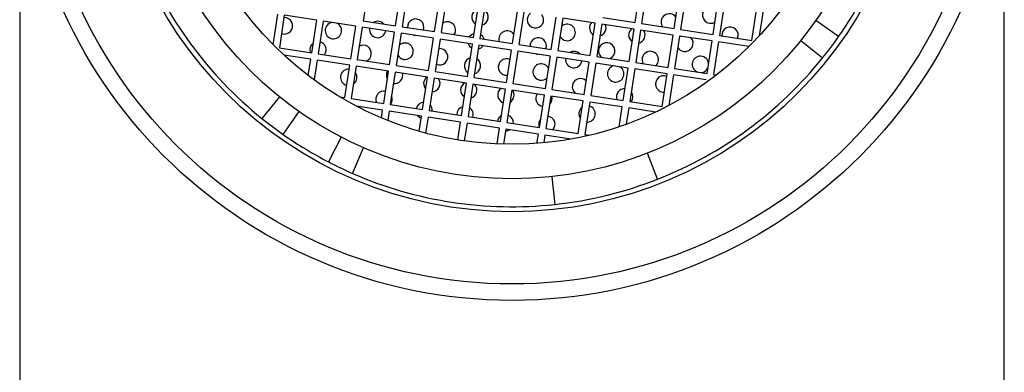
# Model space of a CAD drawing. Units: millimetres. Extents: x 3 to 2996, y 5 to 2995.
# Drawn here: x 1265 to 1295, y 2386 to 2396 of the extents above; entities that cross this region are included whole.
import ezdxf

# ---------------------------------------------------------------- set-up
doc = ezdxf.new("R2010")
doc.units = ezdxf.units.MM

msp = doc.modelspace()

# ---------------------------------------------------------------- linework, layer by layer
at = {"color": 7, "linetype": 'Continuous', "lineweight": 25}
for p, q in [((1264.922, 2402.893), (1264.922, 2210.941)), ((1294.922, 2210.941), (1294.922, 2402.893)), ((1275.538, 2397.393), (1275.387, 2396.405)), ((1283.674, 2396.349), (1283.825, 2397.337)), ((1284.023, 2397.307), (1283.872, 2396.319)), ((1276.375, 2396.253), (1276.527, 2397.242)), ((1276.724, 2397.211), (1276.573, 2396.223)), ((1277.561, 2396.071), (1277.713, 2397.06)), ((1277.911, 2397.03), (1277.759, 2396.041)), ((1284.86, 2396.167), (1285.012, 2397.156)), ((1285.209, 2397.125), (1285.058, 2396.137)), ((1278.748, 2395.89), (1278.899, 2396.878)), ((1279.097, 2396.848), (1278.945, 2395.859)), ((1286.046, 2395.985), (1286.198, 2396.974)), ((1286.395, 2396.944), (1286.244, 2395.955)), ((1287.232, 2395.804), (1287.384, 2396.792)), ((1287.582, 2396.762), (1287.456, 2395.943)), ((1272.644, 2395.674), (1272.786, 2396.601)), ((1272.984, 2396.57), (1272.833, 2395.582)), ((1273.973, 2396.419), (1272.984, 2396.57)), ((1273.821, 2395.431), (1273.973, 2396.419)), ((1275.387, 2396.405), (1276.375, 2396.253)), ((1279.934, 2395.708), (1280.085, 2396.696)), ((1280.283, 2396.666), (1280.131, 2395.678)), ((1281.12, 2395.526), (1281.271, 2396.515)), ((1281.469, 2396.484), (1281.318, 2395.496)), ((1282.457, 2396.333), (1281.469, 2396.484)), ((1282.685, 2396.5), (1283.674, 2396.349)), ((1289.872, 2395.921), (1289.176, 2396.408)), ((1274.17, 2396.389), (1274.019, 2395.4)), ((1275.159, 2396.237), (1274.17, 2396.389)), ((1275.007, 2395.249), (1275.159, 2396.237)), ((1275.356, 2396.207), (1275.205, 2395.219)), ((1276.345, 2396.056), (1275.356, 2396.207)), ((1276.573, 2396.223), (1277.561, 2396.071)), ((1282.306, 2395.344), (1282.457, 2396.333)), ((1282.655, 2396.303), (1282.504, 2395.314)), ((1283.644, 2396.151), (1282.655, 2396.303)), ((1283.492, 2395.163), (1283.644, 2396.151)), ((1283.841, 2396.121), (1283.69, 2395.132)), ((1284.83, 2395.969), (1283.841, 2396.121)), ((1283.872, 2396.319), (1284.86, 2396.167)), ((1285.058, 2396.137), (1286.046, 2395.985)), ((1276.193, 2395.067), (1276.345, 2396.056)), ((1276.543, 2396.025), (1276.391, 2395.037)), ((1277.531, 2395.874), (1276.543, 2396.025)), ((1276.922, 2395.967), (1276.948, 2395.962)), ((1276.948, 2395.962), (1276.975, 2395.959)), ((1277.38, 2394.885), (1277.531, 2395.874)), ((1277.729, 2395.843), (1277.577, 2394.855)), ((1278.717, 2395.692), (1277.729, 2395.843)), ((1277.759, 2396.041), (1278.748, 2395.89)), ((1278.945, 2395.859), (1279.934, 2395.708)), ((1284.678, 2394.981), (1284.83, 2395.969)), ((1285.027, 2395.939), (1284.876, 2394.951)), ((1286.016, 2395.788), (1285.027, 2395.939)), ((1286.244, 2395.955), (1287.232, 2395.804)), ((1288.723, 2395.806), (1289.385, 2395.273)), ((1272.833, 2395.582), (1273.821, 2395.431)), ((1278.566, 2394.704), (1278.717, 2395.692)), ((1278.915, 2395.662), (1278.763, 2394.673)), ((1279.903, 2395.51), (1278.915, 2395.662)), ((1279.752, 2394.522), (1279.903, 2395.51)), ((1280.131, 2395.678), (1281.12, 2395.526)), ((1285.864, 2394.799), (1286.016, 2395.788)), ((1286.214, 2395.757), (1286.062, 2394.769)), ((1287.14, 2395.615), (1286.214, 2395.757)), ((1273.791, 2395.233), (1272.972, 2395.358)), ((1273.715, 2394.736), (1273.791, 2395.233)), ((1273.989, 2395.203), (1273.896, 2394.601)), ((1274.977, 2395.051), (1273.989, 2395.203)), ((1274.019, 2395.4), (1275.007, 2395.249)), ((1275.205, 2395.219), (1276.193, 2395.067)), ((1275.208, 2395.235), (1275.23, 2395.215)), ((1280.101, 2395.48), (1279.95, 2394.492)), ((1281.09, 2395.329), (1280.101, 2395.48)), ((1280.658, 2395.395), (1280.683, 2395.389)), ((1280.683, 2395.389), (1280.71, 2395.387)), ((1280.938, 2394.34), (1281.09, 2395.329)), ((1281.287, 2395.298), (1281.136, 2394.31)), ((1282.276, 2395.147), (1281.287, 2395.298)), ((1281.318, 2395.496), (1282.306, 2395.344)), ((1282.504, 2395.314), (1283.492, 2395.163)), ((1274.826, 2394.063), (1274.977, 2395.051)), ((1275.175, 2395.021), (1275.023, 2394.032)), ((1276.163, 2394.869), (1275.175, 2395.021)), ((1276.391, 2395.037), (1277.38, 2394.885)), ((1282.124, 2394.158), (1282.276, 2395.147)), ((1282.473, 2395.116), (1282.322, 2394.128)), ((1283.462, 2394.965), (1282.473, 2395.116)), ((1283.31, 2393.977), (1283.462, 2394.965)), ((1283.66, 2394.935), (1283.508, 2393.946)), ((1284.648, 2394.783), (1283.66, 2394.935)), ((1283.69, 2395.132), (1284.678, 2394.981)), ((1284.876, 2394.951), (1285.864, 2394.799)), ((1276.012, 2393.881), (1276.163, 2394.869)), ((1276.361, 2394.839), (1276.209, 2393.851)), ((1277.349, 2394.688), (1276.361, 2394.839)), ((1277.198, 2393.699), (1277.349, 2394.688)), ((1277.547, 2394.657), (1277.396, 2393.669)), ((1278.535, 2394.506), (1277.547, 2394.657)), ((1277.577, 2394.855), (1278.566, 2394.704)), ((1278.763, 2394.673), (1279.752, 2394.522)), ((1279.717, 2394.747), (1279.786, 2394.746)), ((1284.497, 2393.795), (1284.648, 2394.783)), ((1284.846, 2394.753), (1284.704, 2393.826)), ((1285.834, 2394.602), (1284.846, 2394.753)), ((1286.062, 2394.769), (1286.154, 2394.755)), ((1278.384, 2393.517), (1278.535, 2394.506)), ((1278.733, 2394.476), (1278.582, 2393.487)), ((1279.722, 2394.324), (1278.733, 2394.476)), ((1279.57, 2393.336), (1279.722, 2394.324)), ((1279.95, 2394.492), (1280.938, 2394.34)), ((1281.136, 2394.31), (1282.124, 2394.158)), ((1272.835, 2394.091), (1272.302, 2393.429)), ((1274.678, 2394.085), (1274.826, 2394.063)), ((1275.023, 2394.032), (1276.012, 2393.881)), ((1279.919, 2394.294), (1279.768, 2393.305)), ((1280.908, 2394.142), (1279.919, 2394.294)), ((1280.756, 2393.154), (1280.908, 2394.142)), ((1281.105, 2394.112), (1280.954, 2393.124)), ((1282.094, 2393.961), (1281.105, 2394.112)), ((1282.099, 2394.162), (1282.127, 2394.175)), ((1282.322, 2394.128), (1283.31, 2393.977)), ((1284.507, 2394.232), (1284.563, 2394.23)), ((1275.981, 2393.683), (1275.178, 2393.806)), ((1276.209, 2393.851), (1277.198, 2393.699)), ((1281.942, 2392.972), (1282.094, 2393.961)), ((1282.292, 2393.93), (1282.14, 2392.942)), ((1283.28, 2393.779), (1282.292, 2393.93)), ((1283.188, 2393.177), (1283.28, 2393.779)), ((1283.478, 2393.749), (1283.402, 2393.251)), ((1284.297, 2393.623), (1283.478, 2393.749)), ((1283.508, 2393.946), (1284.497, 2393.795)), ((1272.95, 2392.942), (1273.438, 2393.638)), ((1275.945, 2393.445), (1275.981, 2393.683)), ((1276.179, 2393.653), (1276.135, 2393.367)), ((1277.168, 2393.501), (1276.179, 2393.653)), ((1277.097, 2393.039), (1277.168, 2393.501)), ((1277.365, 2393.471), (1277.291, 2392.986)), ((1277.363, 2393.456), (1277.383, 2393.468)), ((1278.354, 2393.32), (1277.365, 2393.471)), ((1277.396, 2393.669), (1278.384, 2393.517)), ((1278.582, 2393.487), (1279.57, 2393.336)), ((1278.27, 2392.776), (1278.354, 2393.32)), ((1278.551, 2393.289), (1278.468, 2392.746)), ((1279.54, 2393.138), (1278.551, 2393.289)), ((1279.466, 2392.653), (1279.54, 2393.138)), ((1279.522, 2393.141), (1279.538, 2393.122)), ((1279.738, 2393.108), (1279.667, 2392.646)), ((1280.726, 2392.956), (1279.738, 2393.108)), ((1279.768, 2393.305), (1280.756, 2393.154)), ((1280.954, 2393.124), (1281.942, 2392.972)), ((1274.72, 2392.861), (1274.329, 2392.106)), ((1280.682, 2392.671), (1280.726, 2392.956)), ((1280.924, 2392.926), (1280.887, 2392.688)), ((1281.727, 2392.803), (1280.924, 2392.926)), ((1282.14, 2392.942), (1282.288, 2392.919)), ((1275.061, 2391.757), (1275.401, 2392.536)), ((1284.358, 2391.582), (1284.048, 2392.373)), ((1281.134, 2391.658), (1281.225, 2390.813))]:
    msp.add_line(p, q, dxfattribs=at)
at = {"color": 7, "linetype": 'Continuous', "lineweight": 25, "flags": 128}
for points in [[(1285.939, 2396.329), (1286.036, 2396.333), (1286.104, 2396.361)], [(1278.767, 2396.017), (1278.683, 2395.977), (1278.62, 2395.909)], [(1279.073, 2395.84), (1279.033, 2395.924), (1278.965, 2395.987)], [(1285.062, 2395.934), (1285.041, 2395.92), (1285.022, 2395.905)], [(1278.59, 2395.712), (1278.63, 2395.628), (1278.698, 2395.564)], [(1278.895, 2395.534), (1278.979, 2395.574), (1279.043, 2395.642)], [(1277.045, 2393.52), (1277.112, 2393.46), (1277.158, 2393.439)], [(1279.728, 2393.045), (1279.778, 2393.052), (1279.861, 2393.089)]]:
    msp.add_lwpolyline(points, dxfattribs=at)
at = {"color": 7, "linetype": 'Continuous', "lineweight": 25}
for radius in [15, 14.5, 12.3, 11.3, 10.25]:
    msp.add_circle((1279.922, 2402.893), radius, dxfattribs=at)
for centre, radius, start, end in [((1279.922, 2402.893), 12.15, 201.4178, 231.159), ((1279.922, 2402.893), 12.15, 324.9828, 332.594), ((1278.945, 2396.517), 0.25, 104.8666, 237.7102), ((1278.945, 2396.517), 0.25, 284.8666, 57.7102), ((1285.977, 2396.576), 0.25, 42.0438, 261.2884), ((1272.991, 2396.249), 0.25, 248.3701, 94.2067), ((1276.986, 2396.209), 0.25, 340.0766, 182.5002), ((1280.634, 2396.432), 0.25, 125.6779, 261.2884), ((1280.634, 2396.432), 0.25, 261.2884, 36.8989), ((1284.716, 2396.364), 0.25, 37.6789, 214.8586), ((1274.481, 2396.104), 0.25, 101.5297, 261.2884), ((1274.481, 2396.104), 0.25, 261.2884, 61.0472), ((1275.828, 2396.136), 0.25, 171.5661, 261.2884), ((1275.828, 2396.136), 0.25, 43.9552, 118.6216), ((1277.953, 2396.123), 0.25, 325.1382, 127.2737), ((1281.602, 2396.046), 0.25, 261.2884, 133.6305), ((1282.536, 2396.184), 0.25, 138.4644, 237.7102), ((1282.536, 2396.184), 0.25, 284.8666, 24.1124), ((1283.726, 2395.969), 0.25, 129.1832, 235.3846), ((1283.726, 2395.969), 0.25, 282.5815, 33.3937), ((1286.565, 2395.962), 0.25, 338.3994, 184.1774), ((1275.828, 2396.136), 0.25, 261.2884, 351.0107), ((1279.773, 2395.844), 0.25, 35.3031, 197.4386), ((1280.721, 2395.636), 0.25, 340.0766, 182.5002), ((1281.602, 2396.046), 0.25, 208.9463, 261.2884), ((1285.189, 2395.719), 0.25, 261.2884, 41.9604), ((1279.922, 2402.893), 12.15, 321.159, 324.9828), ((1274.012, 2395.519), 0.25, 125.7154, 198.9132), ((1274.012, 2395.519), 0.25, 323.6636, 75.5492), ((1275.387, 2395.409), 0.25, 291.5588, 118.595), ((1276.664, 2395.476), 0.25, 261.2884, 135.803), ((1277.716, 2395.307), 0.25, 245.3042, 97.2726), ((1282.808, 2395.485), 0.25, 291.9872, 230.5896), ((1285.189, 2395.719), 0.25, 210.6642, 261.2884), ((1276.664, 2395.476), 0.25, 206.7739, 261.2884), ((1278.718, 2395.034), 0.25, 104.8666, 237.7102), ((1278.718, 2395.034), 0.25, 284.8666, 57.7102), ((1279.755, 2394.994), 0.25, 65.3042, 261.2884), ((1281.805, 2395.22), 0.25, 171.5661, 261.2884), ((1281.805, 2395.22), 0.25, 43.9552, 118.6216), ((1284.136, 2395.224), 0.25, 312.0829, 210.4939), ((1279.922, 2402.893), 12.15, 291.4178, 321.159), ((1285.663, 2395.074), 0.25, 6.6535, 245.8093), ((1274.947, 2394.682), 0.25, 87.3131, 255.2638), ((1280.809, 2394.841), 0.25, 26.7739, 261.2884), ((1281.805, 2395.22), 0.25, 261.2884, 351.0107), ((1283.08, 2394.786), 0.25, 101.5297, 261.2884), ((1283.08, 2394.786), 0.25, 261.2884, 61.0472), ((1285.663, 2395.074), 0.25, 276.7675, 335.9233), ((1274.947, 2394.682), 0.25, 305.3191, 37.2577), ((1276.343, 2394.744), 0.25, 148.4862, 209.4713), ((1276.343, 2394.744), 0.25, 261.2884, 14.0906), ((1277.479, 2394.49), 0.25, 126.7682, 222.1214), ((1277.479, 2394.49), 0.25, 270.9842, 35.8087), ((1280.809, 2394.841), 0.25, 261.2884, 315.803), ((1282.007, 2394.395), 0.25, 43.9818, 231.018), ((1284.545, 2394.479), 0.25, 68.3701, 261.2884), ((1278.604, 2394.293), 0.25, 118.1018, 237.7102), ((1278.604, 2394.293), 0.25, 284.8666, 44.475), ((1279.737, 2394.144), 0.25, 126.7682, 251.5926), ((1283.353, 2394.087), 0.25, 87.0276, 198.9132), ((1276.021, 2394.011), 0.25, 78.871, 202.7204), ((1276.021, 2394.011), 0.25, 319.8564, 23.9175), ((1279.737, 2394.144), 0.25, 300.4554, 35.8087), ((1280.897, 2394.046), 0.25, 148.4862, 261.2884), ((1280.897, 2394.046), 0.25, 313.1056, 14.0906), ((1283.353, 2394.087), 0.25, 323.6636, 36.8614), ((1277.242, 2393.674), 0.25, 92.1125, 167.1553), ((1277.242, 2393.674), 0.25, 355.4215, 43.5393), ((1278.49, 2393.552), 0.25, 104.8666, 182.7908), ((1278.49, 2393.552), 0.25, 339.786, 57.7102), ((1282.21, 2393.569), 0.25, 125.3191, 217.2577), ((1282.21, 2393.569), 0.25, 267.3131, 75.2638), ((1279.922, 2402.893), 12.15, 231.159, 234.9828), ((1279.719, 2393.295), 0.25, 119.0376, 167.1553), ((1279.719, 2393.295), 0.25, 355.4215, 70.4643), ((1280.984, 2393.251), 0.25, 138.6594, 202.7204), ((1280.984, 2393.251), 0.25, 319.8564, 83.7058), ((1279.922, 2402.893), 12.15, 234.9828, 242.594), ((1279.922, 2402.893), 12.15, 242.594, 246.4178), ((1279.922, 2402.893), 12.15, 246.4178, 276.159), ((1279.922, 2402.893), 12.15, 276.159, 291.4178)]:
    msp.add_arc(centre, radius, start, end, dxfattribs=at)

doc.saveas('drawing.dxf')
